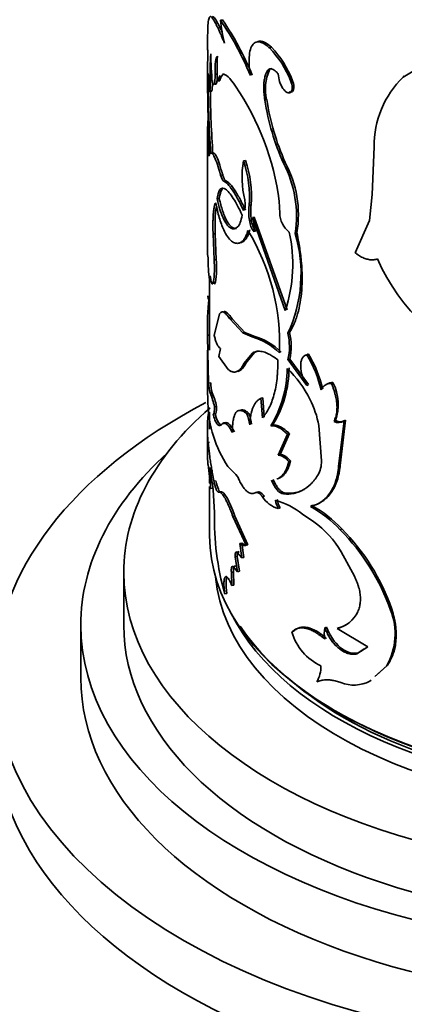
# Model space of a CAD drawing. Units: millimetres. Extents: x 0 to 1556, y 0 to 2019.
# Drawn here: x 301 to 319, y 522 to 568 of the extents above; entities that cross this region are included whole.
import ezdxf
from ezdxf import colors
from ezdxf.entities.mleader import LeaderData, LeaderLine
from ezdxf.math import Vec2, Vec3

# ---------------------------------------------------------------- set-up
doc = ezdxf.new("R2010")
doc.units = ezdxf.units.MM
doc.layers.add('DV7_Défaut', color=7, linetype='Continuous')
doc.layers.add('Défaut', color=7, linetype='Continuous')

# ---------------------------------------------------------------- blocks, each defined once
blk = doc.blocks.new('_DOT')
at = {"color": 0}
blk.add_line((0, 0), (-1, 0), dxfattribs=at)
at = {"color": 0, "const_width": 0.333}
blk.add_lwpolyline([(-0.1665, 0, 1), (0.1665, 0, 1)], format="xyb", close=True, dxfattribs=at)
blk = doc.blocks.new('SE6')
at = {"layer": 'DV7_Défaut', "color": 7, "linetype": 'Continuous', "lineweight": 35}
for p, q in [((310.205, 567.674), (310.108, 567.66)), ((312.48, 566.396), (312.395, 566.366)), ((321.035, 566.465), (318.617, 565.011)), ((312.391, 565.346), (312.305, 565.316)), ((309.732, 564.857), (309.632, 564.851)), ((309.956, 565.153), (309.858, 565.142)), ((313.456, 564.877), (313.375, 564.843)), ((318.672, 565.06), (318.617, 565.011)), ((310.072, 564.828), (309.974, 564.815)), ((309.688, 564.347), (309.589, 564.341)), ((312.261, 563.963), (312.174, 563.934)), ((309.503, 562.295), (309.503, 557.74)), ((309.606, 562.007), (309.506, 562.006)), ((317.263, 561.754), (317.17, 559.53)), ((311.272, 561.127), (311.18, 561.104)), ((310.213, 560.458), (310.116, 560.444)), ((310.053, 559.359), (309.956, 559.347)), ((317.17, 559.53), (317.052, 558.327)), ((311.535, 559.055), (311.445, 559.03)), ((312.873, 558.671), (312.845, 559.231)), ((311.686, 558.486), (311.596, 558.46)), ((311.596, 558.46), (313.127, 554.135)), ((311.686, 558.486), (313.209, 554.168)), ((311.549, 558.353), (311.459, 558.328)), ((317.052, 558.327), (316.389, 556.82)), ((309.863, 557.711), (309.764, 557.702)), ((309.814, 556.495), (309.764, 557.702)), ((309.912, 556.505), (309.863, 557.711)), ((313.668, 557.756), (313.588, 557.721)), ((309.504, 556.746), (309.53, 556.581)), ((309.912, 556.505), (309.814, 556.495)), ((309.694, 555.569), (309.595, 555.563)), ((309.603, 555.561), (309.603, 553.11)), ((309.875, 555.448), (309.776, 555.439)), ((310.065, 553.971), (309.813, 552.971)), ((310.652, 553.741), (310.558, 553.723)), ((311.151, 553.088), (310.558, 553.723)), ((311.243, 553.111), (310.652, 553.741)), ((309.503, 553.202), (309.503, 552.859)), ((309.604, 552.984), (309.504, 552.983)), ((309.555, 550.752), (309.512, 552.914)), ((309.603, 552.984), (309.603, 552.859)), ((311.243, 553.111), (311.151, 553.088)), ((311.581, 552.906), (311.151, 553.088)), ((311.671, 552.932), (311.243, 553.111)), ((311.671, 552.932), (311.581, 552.906)), ((313.329, 553.106), (313.248, 553.072)), ((309.603, 552.868), (309.603, 552.279)), ((309.503, 552.279), (309.503, 550.656)), ((310.113, 552.354), (310.032, 551.985)), ((311.203, 551.659), (311.6, 552.15)), ((311.294, 551.682), (311.69, 552.176)), ((311.69, 552.176), (311.6, 552.15)), ((314.203, 552.105), (314.126, 552.068)), ((310.032, 551.985), (310.462, 551.39)), ((311.294, 551.682), (311.203, 551.659)), ((313.336, 551.86), (313.255, 551.826)), ((314.126, 550.641), (313.255, 551.826)), ((314.203, 550.678), (313.336, 551.86)), ((309.655, 550.756), (309.555, 550.752)), ((314.203, 550.678), (314.126, 550.641)), ((315.35, 550.774), (315.278, 550.733)), ((309.729, 550.294), (309.63, 550.288)), ((312.081, 550.068), (311.994, 550.04)), ((312.06, 549.127), (311.994, 550.04)), ((312.147, 549.155), (312.081, 550.068)), ((309.603, 549.397), (309.603, 548.604)), ((309.861, 549.317), (309.762, 549.308)), ((309.93, 549.665), (309.832, 549.654)), ((311.433, 549.339), (311.342, 549.315)), ((312.544, 548.788), (312.458, 548.758)), ((315.469, 549), (315.398, 548.959)), ((315.614, 546.871), (315.865, 548.982)), ((315.684, 546.913), (315.933, 549.024)), ((315.933, 549.024), (315.865, 548.982)), ((309.503, 548.748), (309.503, 547.758)), ((313.238, 548.365), (312.804, 547.392)), ((313.319, 548.399), (312.888, 547.424)), ((313.319, 548.399), (313.238, 548.365)), ((314.814, 547.122), (314.686, 548.776)), ((309.603, 547.986), (309.503, 547.987)), ((312.888, 547.424), (312.804, 547.392)), ((313.379, 547.121), (313.298, 547.088)), ((310.456, 546.869), (310.77, 546.55)), ((315.684, 546.913), (315.614, 546.871)), ((309.603, 546.308), (309.603, 546.078)), ((309.603, 545.937), (309.603, 543.635)), ((309.75, 545.849), (309.651, 545.842)), ((310.128, 545.678), (310.031, 545.665)), ((311.82, 545.664), (311.731, 545.638)), ((313.133, 545.616), (313.05, 545.583)), ((312.153, 545.483), (312.065, 545.455)), ((312.888, 544.935), (312.804, 544.904)), ((314.373, 545.037), (314.297, 544.999)), ((310.784, 544.545), (310.69, 544.525)), ((311.3, 543.191), (310.69, 544.525)), ((311.391, 543.214), (310.784, 544.545)), ((313.934, 544.635), (314.451, 544.279)), ((315.755, 543.957), (315.686, 543.915)), ((311.112, 543.291), (311.019, 543.269)), ((311.193, 542.625), (311.112, 543.291)), ((310.983, 542.877), (310.89, 542.855)), ((310.89, 542.855), (311.101, 542.603)), ((311.101, 542.603), (311.019, 543.269)), ((311.391, 543.214), (311.3, 543.191)), ((315.737, 542.883), (316.355, 541.744)), ((310.894, 542.67), (310.801, 542.65)), ((310.908, 541.959), (310.801, 542.65)), ((311.001, 541.98), (310.894, 542.67)), ((311.193, 542.625), (311.101, 542.603)), ((305.603, 541.92), (305.603, 539.471)), ((310.713, 541.949), (310.618, 541.93)), ((310.635, 541.314), (310.618, 541.93)), ((310.804, 542.212), (310.71, 542.193)), ((310.71, 542.193), (310.908, 541.959)), ((310.729, 541.333), (310.713, 541.949)), ((311.001, 541.98), (310.908, 541.959)), ((310.729, 541.333), (310.635, 541.314)), ((310.404, 540.949), (310.308, 540.933)), ((318.09, 540.216), (318.033, 540.169)), ((303.603, 539.471), (303.603, 537.021)), ((313.519, 539.189), (313.438, 539.154)), ((315.049, 539.377), (314.977, 539.337)), ((315.609, 539.35), (315.539, 539.309)), ((315.539, 539.309), (316.968, 538.456)), ((316.968, 538.456), (316.454, 538.132)), ((316.809, 538.36), (316.519, 538.176)), ((316.519, 538.176), (316.454, 538.132)), ((317.303, 537.073), (317.838, 537.564)), ((317.364, 537.119), (317.896, 537.611)), ((317.896, 537.611), (317.838, 537.564)), ((317.135, 536.907), (317.073, 536.862))]:
    blk.add_line(p, q, dxfattribs=at)
at = {"layer": 'DV7_Défaut', "color": 7, "linetype": 'Continuous', "lineweight": 18}
for p, q in [((310.359, 560.176), (310.263, 560.16)), ((310.278, 548.857), (310.182, 548.842)), ((309.901, 546.197), (309.802, 546.187))]:
    blk.add_line(p, q, dxfattribs=at)
at = {"layer": 'DV7_Défaut', "color": 7, "linetype": 'Continuous', "lineweight": 35}
for centre, radius, start, end in [((299.107, 560.057), 13.373, 22.0515, 34.6503), ((316.933, 568.33), 6.857, 185.6009, 194.6764), ((298.261, 559.574), 14.432, 22.5241, 34.1439), ((301.886, 565.851), 7.639, 2.568, 4.0103), ((309.036, 563.126), 4.667, 21.5859, 43.9663), ((309.116, 563.162), 4.667, 21.5676, 43.8697), ((380.599, 565.025), 71.091, 179.05798, 182.92154), ((320.534, 565.234), 10.908, 175.4568, 182.016), ((324.38, 566.194), 14.721, 180.3729, 185.6259), ((316.75, 565.4), 6.801, 175.0674, 184.9326), ((314.318, 564.466), 2.118, 155.4749, 193.7567), ((351.837, 564.614), 42.297, 179.242, 184.316), ((295.596, 563.995), 13.997, 1.4165, 4.8288), ((314.095, 565.195), 1.292, 181.9154, 213.7684), ((321.801, 561.777), 4.539, 134.5463, 180.2907), ((353.421, 564.66), 43.781, 180.3501, 184.2205), ((300.41, 557.579), 12.545, 7.5684, 33.9487), ((323.765, 565.768), 11.735, 188.9936, 203.9906), ((323.776, 565.765), 11.655, 188.898, 203.9731), ((317.689, 562.296), 8.189, 174.729, 182.0284), ((315.612, 560.342), 4.497, 170.2484, 193.5878), ((306.32, 559.43), 5.14, 355.5384, 19.0099), ((306.526, 559.471), 5.026, 355.2499, 19.2385), ((341.18, 490.216), 76.169, 111.61143, 111.67811), ((308.378, 558.539), 5.274, 351.0732, 27.7838), ((308.652, 558.608), 5.087, 350.3506, 28.4262), ((314.11, 558.733), 2.682, 173.6408, 188.6698), ((314.217, 558.758), 2.699, 173.6832, 188.616), ((310.543, 558.002), 1.148, 349.489, 23.4701), ((313.998, 558.68), 1.125, 180.4728, 232.5022), ((312.573, 558.462), 1.122, 186.8103, 216.5638), ((312.614, 558.467), 1.071, 186.0719, 217.1976), ((438.193, 557.386), 128.691, 179.83512, 180.28507), ((302.675, 552.589), 10.188, 357.6014, 31.187), ((306.571, 556.3), 6.904, 341.7266, 12.4446), ((307.295, 555.844), 6.567, 335.0291, 16.6025), ((319.352, 556.69), 9.822, 180.6361, 186.5894), ((305.493, 556.119), 4.337, 350.9774, 4.9698), ((305.448, 556.133), 4.479, 351.2077, 4.7619), ((325.692, 560.079), 8.99, 203.2315, 251.873), ((311.173, 555.843), 1.543, 183.471, 195.3379), ((323.202, 553.275), 13.701, 174.0305, 181.218), ((322.22, 553.318), 12.621, 180.496, 181.5177), ((310.71, 549.956), 3.076, 45.8289, 73.5579), ((310.796, 549.974), 3.085, 46.0414, 73.5239), ((310.516, 552.434), 2.805, 347.495, 13.1524), ((310.552, 552.467), 2.85, 347.6976, 12.9466), ((309.458, 549.191), 5.484, 13.0807, 31.6489), ((309.491, 549.219), 5.525, 13.0956, 31.4878), ((307.922, 551.497), 5.3, 328.874, 359.2906), ((308.193, 551.467), 5.109, 328.3737, 359.9786), ((309.611, 547.673), 5.211, 26.4568, 46.1514), ((328.498, 550.754), 18.994, 180.3615, 182.8233), ((311.311, 550.796), 1.757, 181.4341, 196.8015), ((311.415, 550.801), 1.761, 181.4899, 196.7459), ((315.252, 550.245), 0.489, 86.8578, 157.5146), ((315.329, 550.281), 0.494, 87.5548, 122.2684), ((313.383, 549.75), 2.217, 340.2097, 27.4979), ((305.607, 548.652), 4.342, 13.3447, 22.1278), ((305.666, 548.646), 4.384, 13.434, 22.0797), ((314.973, 549.911), 5.446, 180.9733, 213.9557), ((310.526, 548.057), 4.221, 9.7978, 27.3249), ((308.003, 548.194), 3.522, 10.0769, 18.5558), ((308.089, 548.22), 3.526, 10.0417, 18.4972), ((315.611, 549.384), 0.475, 243.433, 302.3572), ((315.679, 549.424), 0.474, 243.6986, 302.4395), ((319.188, 547.707), 9.689, 178.342, 184.4326), ((263.229, 541.312), 46.643, 5.5733, 6.952), ((312.669, 546.62), 0.784, 36.6046, 80.0411), ((313.524, 547.09), 1.29, 330.5085, 1.3818), ((296.229, 545.769), 13.421, 0.313, 4.4597), ((297.627, 544.518), 12.201, 0.9402, 10.8387), ((310.256, 545.996), 0.756, 20.7103, 47.125), ((313.159, 546.151), 1.297, 212.4823, 254.1152), ((313.729, 545.435), 1.066, 187.9895, 209.8989), ((311.627, 541.716), 3.721, 51.6811, 73.6759), ((313.812, 545.465), 1.065, 187.9378, 209.8287), ((322.894, 544.458), 13.07, 178.8583, 195.6457), ((311.701, 540.241), 5.42, 42.6703, 61.3839), ((311.772, 540.284), 5.418, 42.6805, 61.314), ((311.953, 540.687), 4.375, 30.1268, 55.1813), ((308.495, 536.802), 10.114, 19.4455, 44.6894), ((308.748, 536.983), 9.887, 19.0918, 44.8626), ((315.215, 540.693), 1.422, 283.1449, 335.2261), ((315.292, 539.065), 2.955, 329.4813, 21.9502), ((315.826, 539.824), 2.48, 195.6573, 245.2761), ((315.884, 539.074), 0.945, 163.8026, 196.1974), ((315.278, 540.734), 1.423, 283.444, 302.502), ((313.36, 537.54), 1.429, 329.7668, 1.246), ((316.326, 538.284), 1.607, 247.9501, 297.7129)]:
    blk.add_arc(centre, radius, start, end, dxfattribs=at)
for centre, major_axis, start_param, end_param in [((329.603, 537.021), (-30, 0), 0, 3.984071), ((329.603, 537.021), (-30, 0), 5.44974, 6.283185), ((329.603, 541.92), (-24, 0), 5.695845, 6.283185), ((329.603, 541.92), (-24, 0), 0, 3.725295), ((329.603, 539.471), (-26, 0), 5.71884, 6.283185), ((329.603, 539.471), (-26, 0), 0, 3.705938), ((329.603, 543.635), (20, 0), 3.141593, 6.034365), ((329.603, 542.328), (-19.75, 0), 0.053926, 3.087666), ((329.603, 543.145), (-19.75, 0), 0.278601, 2.86136), ((329.603, 543.553), (-19.9, 0), 0.367779, 2.810511), ((329.603, 539.471), (-24, 0), 0, 3.141593), ((329.603, 537.021), (-26, 0), 0, 3.141593), ((329.603, 543.145), (19.5, 0), 3.754262, 5.624506), ((329.603, 534.572), (-30, 0), 0, 3.141593)]:
    blk.add_ellipse(centre, major_axis=major_axis, ratio=0.57735, start_param=start_param, end_param=end_param, dxfattribs=at)
for points, knots in [([(310.299, 566.592), (310.275, 566.649), (310.228, 566.757), (310.165, 566.904), (310.112, 567.029), (310.055, 567.156), (309.995, 567.285), (309.931, 567.417), (309.833, 567.607), (309.719, 567.793), (309.619, 567.854), (309.558, 567.743), (309.53, 567.502), (309.518, 567.228), (309.512, 566.997), (309.509, 566.713), (309.507, 566.503), (309.507, 566.386)], [0, 0, 0, 0, 0.036954, 0.070125, 0.099551, 0.12529, 0.167293, 0.209023, 0.250652, 0.375716, 0.500789, 0.625713, 0.750484, 0.812675, 0.875322, 0.930201, 1, 1, 1, 1]), ([(310.182, 567.103), (310.175, 567.119), (310.169, 567.133), (310.156, 567.161), (310.145, 567.186), (310.127, 567.223), (310.119, 567.242), (310.093, 567.296), (310.077, 567.33), (310.029, 567.428), (309.999, 567.487), (309.859, 567.749), (309.78, 567.85), (309.725, 567.832)], [0, 0, 0, 0, 0.036942, 0.036942, 0.077071, 0.077071, 0.1172, 0.1172, 0.197457, 0.197457, 0.357971, 0.357971, 1, 1, 1, 1]), ([(312.48, 566.396), (312.368, 566.497), (312.315, 566.541), (312.158, 566.635), (312.081, 566.665), (311.943, 566.688), (311.882, 566.681), (311.827, 566.654)], [0, 0, 0, 0, 0.332759, 0.332759, 0.665517, 0.665517, 1, 1, 1, 1]), ([(312.395, 566.366), (312.357, 566.4), (312.29, 566.459), (312.193, 566.535), (312.102, 566.589), (311.951, 566.655), (311.762, 566.67), (311.586, 566.519), (311.473, 566.236), (311.44, 565.917), (311.441, 565.648), (311.451, 565.473), (311.472, 565.281), (311.491, 565.151), (311.502, 565.078)], [0, 0, 0, 0, 0.05639, 0.099716, 0.150256, 0.201198, 0.350983, 0.500775, 0.643244, 0.785522, 0.839415, 0.893499, 0.940254, 1, 1, 1, 1]), ([(312.174, 563.934), (312.167, 563.985), (312.153, 564.087), (312.138, 564.234), (312.129, 564.374), (312.126, 564.507), (312.128, 564.634), (312.136, 564.752), (312.149, 564.864), (312.169, 564.969), (312.194, 565.067), (312.225, 565.158), (312.262, 565.242), (312.291, 565.291), (312.305, 565.316)], [0, 0, 0, 0, 0.087172, 0.172273, 0.25568, 0.337797, 0.419045, 0.499859, 0.580681, 0.661954, 0.744111, 0.827574, 0.912744, 1, 1, 1, 1]), ([(312.305, 565.316), (312.315, 565.328), (312.334, 565.35), (312.366, 565.374), (312.4, 565.39), (312.437, 565.396), (312.477, 565.395), (312.532, 565.381), (312.608, 565.343), (312.704, 565.265), (312.77, 565.19), (312.803, 565.151)], [0, 0, 0, 0, 0.088132, 0.173282, 0.256198, 0.337691, 0.418614, 0.49984, 0.661841, 0.82636, 1, 1, 1, 1]), ([(309.732, 564.857), (309.732, 564.823), (309.733, 564.757), (309.733, 564.667), (309.731, 564.588), (309.729, 564.52), (309.725, 564.463), (309.719, 564.417), (309.713, 564.382), (309.706, 564.359), (309.697, 564.346), (309.691, 564.346), (309.688, 564.347)], [0, 0, 0, 0, 0.108238, 0.211142, 0.309856, 0.405676, 0.500014, 0.594351, 0.690167, 0.788875, 0.891772, 1, 1, 1, 1]), ([(309.956, 565.153), (309.957, 565.086), (309.958, 564.956), (309.946, 564.806), (309.929, 564.728), (309.913, 564.691), (309.901, 564.675), (309.888, 564.67), (309.874, 564.676), (309.86, 564.693), (309.845, 564.72), (309.834, 564.746), (309.829, 564.76)], [0, 0, 0, 0, 0.173068, 0.336139, 0.49966, 0.57058, 0.640301, 0.709659, 0.779501, 0.850659, 0.923918, 1, 1, 1, 1]), ([(310.301, 565.156), (310.289, 565.154), (310.264, 565.147), (310.227, 565.125), (310.191, 565.09), (310.158, 565.043), (310.127, 564.984), (310.098, 564.913), (310.081, 564.856), (310.072, 564.828)], [0, 0, 0, 0, 0.116487, 0.257544, 0.400446, 0.545687, 0.693735, 0.845034, 1, 1, 1, 1]), ([(313.021, 564.477), (313.034, 564.458), (313.06, 564.423), (313.1, 564.377), (313.139, 564.339), (313.178, 564.31), (313.237, 564.277), (313.313, 564.261), (313.388, 564.301), (313.438, 564.389), (313.453, 564.519), (313.433, 564.677), (313.395, 564.786), (313.375, 564.843)], [0, 0, 0, 0, 0.053795, 0.105018, 0.154404, 0.202774, 0.250998, 0.376199, 0.501299, 0.626003, 0.750881, 0.870791, 1, 1, 1, 1]), ([(313.298, 564.325), (313.362, 564.294), (313.421, 564.298), (313.551, 564.432), (313.545, 564.647), (313.456, 564.877)], [0, 0, 0, 0, 0.336193, 0.336193, 1, 1, 1, 1]), ([(309.6, 561.402), (309.598, 561.39), (309.592, 561.368), (309.583, 561.349), (309.574, 561.341), (309.565, 561.345), (309.557, 561.361), (309.549, 561.389), (309.539, 561.439), (309.528, 561.522), (309.518, 561.652), (309.51, 561.813), (309.507, 561.941), (309.506, 562.006)], [0, 0, 0, 0, 0.075967, 0.149451, 0.220992, 0.291173, 0.360614, 0.429955, 0.499836, 0.621662, 0.743413, 0.86848, 1, 1, 1, 1]), ([(309.66, 561.431), (309.682, 561.463), (309.707, 561.467), (309.762, 561.418), (309.797, 561.359), (309.877, 561.183), (309.922, 561.066), (310.01, 560.803), (310.06, 560.639), (310.116, 560.444)], [0, 0, 0, 0, 0.25, 0.25, 0.5, 0.5, 0.75, 0.75, 1, 1, 1, 1]), ([(309.759, 561.438), (309.77, 561.45), (309.792, 561.473), (309.833, 561.454), (309.88, 561.394), (309.925, 561.306), (309.964, 561.216), (309.995, 561.138), (310.028, 561.05), (310.062, 560.952), (310.097, 560.843), (310.134, 560.725), (310.173, 560.597), (310.2, 560.505), (310.213, 560.458)], [0, 0, 0, 0, 0.13131, 0.256786, 0.378681, 0.499451, 0.559982, 0.620478, 0.681259, 0.742636, 0.804915, 0.868388, 0.933331, 1, 1, 1, 1]), ([(310.213, 560.458), (310.22, 560.436), (310.233, 560.391), (310.254, 560.333), (310.275, 560.283), (310.296, 560.243), (310.317, 560.211), (310.339, 560.188), (310.352, 560.18), (310.359, 560.176)], [0, 0, 0, 0, 0.14816, 0.291066, 0.430723, 0.569281, 0.708937, 0.851842, 1, 1, 1, 1]), ([(311.123, 558.576), (311.038, 558.754), (310.967, 558.9), (310.845, 559.129), (310.771, 559.256), (310.574, 559.565), (310.454, 559.71), (310.247, 559.857), (310.163, 559.856), (310.066, 559.745), (310.037, 559.688), (309.995, 559.556), (309.975, 559.465), (309.956, 559.347)], [0, 0, 0, 0, 0.125, 0.125, 0.25, 0.25, 0.5, 0.5, 0.75, 0.75, 0.875, 0.875, 1, 1, 1, 1]), ([(310.202, 559.801), (310.201, 559.801), (310.19, 559.788), (310.169, 559.758), (310.141, 559.703), (310.116, 559.636), (310.092, 559.556), (310.071, 559.464), (310.059, 559.395), (310.053, 559.359)], [0, 0, 0, 0, 0.00977, 0.167918, 0.327988, 0.49063, 0.656462, 0.82607, 1, 1, 1, 1]), ([(310.263, 560.16), (310.326, 560.131), (310.39, 560.083), (310.516, 559.953), (310.594, 559.854), (310.712, 559.677), (310.753, 559.612), (310.836, 559.473), (310.882, 559.39), (310.996, 559.179), (311.082, 559.003), (311.18, 558.792)], [0, 0, 0, 0, 0.25, 0.25, 0.5, 0.5, 0.625, 0.625, 0.75, 0.75, 1, 1, 1, 1]), ([(310.359, 560.176), (310.376, 560.168), (310.407, 560.151), (310.458, 560.115), (310.51, 560.07), (310.564, 560.016), (310.62, 559.952), (310.677, 559.88), (310.737, 559.798), (310.797, 559.707), (310.86, 559.607), (310.924, 559.497), (310.99, 559.379), (311.058, 559.251), (311.128, 559.115), (311.199, 558.969), (311.247, 558.867), (311.272, 558.815)], [0, 0, 0, 0, 0.070227, 0.138963, 0.206411, 0.272788, 0.338318, 0.403237, 0.467787, 0.532213, 0.596763, 0.661682, 0.727213, 0.793589, 0.861037, 0.929773, 1, 1, 1, 1]), ([(309.956, 559.347), (310.001, 559.143), (310.044, 558.976), (310.124, 558.713), (310.178, 558.567), (310.337, 558.215), (310.456, 558.053), (310.695, 557.906), (310.811, 557.924), (310.956, 558.078), (311, 558.153), (311.065, 558.319), (311.095, 558.432), (311.123, 558.576)], [0, 0, 0, 0, 0.125, 0.125, 0.25, 0.25, 0.5, 0.5, 0.75, 0.75, 0.875, 0.875, 1, 1, 1, 1]), ([(310.053, 559.359), (310.078, 559.255), (310.125, 559.052), (310.205, 558.781), (310.289, 558.546), (310.378, 558.35), (310.472, 558.192), (310.57, 558.072), (310.655, 558.004), (310.725, 557.969), (310.778, 557.954), (310.823, 557.951), (310.849, 557.955), (310.859, 557.957)], [0, 0, 0, 0, 0.120922, 0.236172, 0.34729, 0.455992, 0.564109, 0.673501, 0.785966, 0.847017, 0.90695, 0.966031, 1, 1, 1, 1]), ([(309.764, 557.702), (309.763, 557.753), (309.761, 557.854), (309.759, 557.996), (309.759, 558.129), (309.76, 558.251), (309.763, 558.403), (309.771, 558.577), (309.785, 558.741), (309.801, 558.868), (309.821, 558.977), (309.849, 559.079), (309.876, 559.13), (309.89, 559.157)], [0, 0, 0, 0, 0.070483, 0.138168, 0.203233, 0.265879, 0.326329, 0.448571, 0.571232, 0.656796, 0.742625, 0.863254, 1, 1, 1, 1]), ([(309.863, 557.711), (309.858, 557.912), (309.857, 558.089), (309.861, 558.392), (309.866, 558.535), (309.881, 558.724), (309.888, 558.782), (309.902, 558.888), (309.911, 558.94), (309.921, 558.987), (309.923, 558.996), (309.925, 559.005)], [0, 0, 0, 0, 0.320415, 0.320415, 0.64083, 0.64083, 0.801037, 0.801037, 0.961244, 0.961244, 1, 1, 1, 1]), ([(309.89, 559.157), (309.904, 559.086), (309.929, 558.964), (309.981, 558.725), (310.051, 558.456), (310.149, 558.153), (310.275, 557.845), (310.434, 557.562), (310.621, 557.355), (310.808, 557.255), (310.971, 557.259), (311.108, 557.335), (311.22, 557.458), (311.317, 557.631), (311.366, 557.786), (311.391, 557.864)], [0, 0, 0, 0, 0.041708, 0.071483, 0.142987, 0.214882, 0.286053, 0.393293, 0.500498, 0.600546, 0.700604, 0.775313, 0.850449, 0.925081, 1, 1, 1, 1]), ([(311.052, 557.291), (311.089, 557.3), (311.124, 557.315), (311.225, 557.381), (311.288, 557.451), (311.357, 557.567), (311.37, 557.592), (311.389, 557.63), (311.395, 557.643), (311.406, 557.67), (311.41, 557.678), (311.432, 557.736), (311.454, 557.802), (311.481, 557.888)], [0, 0, 0, 0, 0.203502, 0.203502, 0.601751, 0.601751, 0.701313, 0.701313, 0.751094, 0.751094, 0.800875, 0.800875, 1, 1, 1, 1]), ([(313.329, 553.106), (313.423, 553.273), (313.493, 553.407), (313.542, 553.521), (313.552, 553.543), (313.566, 553.579), (313.574, 553.598), (313.595, 553.653), (313.61, 553.691), (313.651, 553.808), (313.677, 553.89), (313.752, 554.149), (313.79, 554.318), (313.854, 554.686), (313.878, 554.878), (313.923, 555.481), (313.919, 555.907), (313.862, 556.584), (313.834, 556.821), (313.795, 557.074), (313.792, 557.087), (313.785, 557.132), (313.781, 557.156), (313.768, 557.231), (313.758, 557.285), (313.725, 557.463), (313.699, 557.6), (313.668, 557.756)], [0, 0, 0, 0, 0.125, 0.125, 0.140625, 0.140625, 0.15625, 0.15625, 0.1875, 0.1875, 0.25, 0.25, 0.375, 0.375, 0.5, 0.5, 0.75, 0.75, 0.875, 0.875, 0.890625, 0.890625, 0.90625, 0.90625, 0.9375, 0.9375, 1, 1, 1, 1]), ([(316.389, 556.82), (316.422, 556.795), (316.487, 556.744), (316.587, 556.679), (316.685, 556.623), (316.782, 556.577), (316.879, 556.541), (316.974, 556.515), (317.068, 556.498), (317.161, 556.492), (317.253, 556.495), (317.343, 556.508), (317.401, 556.525), (317.431, 556.533)], [0, 0, 0, 0, 0.095776, 0.188715, 0.279383, 0.368389, 0.456377, 0.544015, 0.631976, 0.720927, 0.811515, 0.90435, 1, 1, 1, 1]), ([(309.595, 555.563), (309.597, 555.562), (309.602, 555.559), (309.609, 555.567), (309.616, 555.584), (309.621, 555.611), (309.626, 555.648), (309.63, 555.693), (309.632, 555.731), (309.633, 555.75)], [0, 0, 0, 0, 0.147529, 0.290569, 0.430817, 0.57007, 0.710165, 0.852906, 1, 1, 1, 1]), ([(309.685, 555.435), (309.69, 555.424), (309.7, 555.401), (309.714, 555.38), (309.728, 555.37), (309.741, 555.37), (309.754, 555.382), (309.766, 555.404), (309.773, 555.427), (309.776, 555.439)], [0, 0, 0, 0, 0.146594, 0.289604, 0.430393, 0.57039, 0.711045, 0.853792, 1, 1, 1, 1]), ([(309.543, 554.658), (309.542, 554.661), (309.539, 554.669), (309.535, 554.688), (309.532, 554.721), (309.528, 554.764), (309.527, 554.8), (309.526, 554.819)], [0, 0, 0, 0, 0.1082935, 0.3256996, 0.5456655, 0.7698957, 1, 1, 1, 1]), ([(310.558, 553.723), (310.539, 553.751), (310.501, 553.806), (310.448, 553.877), (310.398, 553.937), (310.351, 553.986), (310.307, 554.023), (310.252, 554.058), (310.189, 554.073), (310.121, 554.049), (310.084, 553.997), (310.065, 553.971)], [0, 0, 0, 0, 0.088321, 0.174237, 0.258065, 0.340145, 0.420838, 0.500526, 0.660685, 0.826236, 1, 1, 1, 1]), ([(309.505, 552.842), (309.505, 552.838), (309.504, 552.829), (309.503, 552.826), (309.503, 552.833), (309.502, 552.853), (309.503, 552.884), (309.503, 552.927), (309.504, 552.964), (309.504, 552.983)], [0, 0, 0, 0, 0.1105128, 0.2560227, 0.4007426, 0.546112, 0.6935517, 0.8444237, 1, 1, 1, 1]), ([(309.813, 552.971), (309.822, 552.936), (309.84, 552.868), (309.869, 552.775), (309.897, 552.692), (309.926, 552.618), (309.969, 552.521), (310.032, 552.418), (310.085, 552.376), (310.113, 552.354)], [0, 0, 0, 0, 0.105934, 0.208583, 0.308281, 0.405397, 0.500327, 0.741546, 1, 1, 1, 1]), ([(311.6, 552.15), (311.623, 552.162), (311.667, 552.185), (311.736, 552.21), (311.804, 552.226), (311.886, 552.235), (311.988, 552.23), (312.109, 552.206), (312.235, 552.163), (312.382, 552.098), (312.562, 551.993), (312.706, 551.889), (312.782, 551.834)], [0, 0, 0, 0, 0.078162, 0.151727, 0.220822, 0.285598, 0.392728, 0.499729, 0.599562, 0.69964, 0.840886, 1, 1, 1, 1]), ([(314.126, 552.068), (314.106, 552.061), (314.066, 552.047), (314.014, 552.015), (313.969, 551.975), (313.93, 551.926), (313.899, 551.869), (313.875, 551.803), (313.858, 551.729), (313.847, 551.646), (313.843, 551.519), (313.856, 551.342), (313.909, 551.111), (313.999, 550.871), (314.083, 550.719), (314.126, 550.641)], [0, 0, 0, 0, 0.060422, 0.118341, 0.174251, 0.2287, 0.282282, 0.33562, 0.389344, 0.444074, 0.500392, 0.624559, 0.744534, 0.867458, 1, 1, 1, 1]), ([(310.462, 551.39), (310.483, 551.373), (310.523, 551.342), (310.583, 551.307), (310.639, 551.281), (310.704, 551.264), (310.779, 551.26), (310.861, 551.278), (310.939, 551.317), (311.021, 551.381), (311.111, 551.49), (311.171, 551.6), (311.203, 551.659)], [0, 0, 0, 0, 0.078371, 0.152106, 0.221334, 0.28621, 0.393435, 0.500464, 0.600258, 0.700237, 0.841247, 1, 1, 1, 1]), ([(310.912, 551.291), (310.927, 551.294), (310.941, 551.298), (311.02, 551.327), (311.082, 551.372), (311.187, 551.49), (311.24, 551.574), (311.294, 551.682)], [0, 0, 0, 0, 0.100385, 0.100385, 0.550193, 0.550193, 1, 1, 1, 1]), ([(312.782, 551.834), (312.782, 551.75), (312.781, 551.587), (312.774, 551.358), (312.762, 551.149), (312.737, 550.881), (312.688, 550.558), (312.605, 550.195), (312.499, 549.867), (312.375, 549.583), (312.227, 549.335), (312.118, 549.199), (312.06, 549.127)], [0, 0, 0, 0, 0.069457, 0.134197, 0.194296, 0.249851, 0.374994, 0.499773, 0.624531, 0.749823, 0.86558, 1, 1, 1, 1]), ([(315.398, 548.959), (315.413, 548.992), (315.442, 549.058), (315.477, 549.165), (315.505, 549.274), (315.524, 549.388), (315.535, 549.505), (315.539, 549.627), (315.534, 549.752), (315.521, 549.881), (315.5, 550.014), (315.472, 550.15), (315.435, 550.291), (315.391, 550.435), (315.339, 550.583), (315.299, 550.683), (315.278, 550.733)], [0, 0, 0, 0, 0.076087, 0.150075, 0.222266, 0.292989, 0.362592, 0.431438, 0.499905, 0.568376, 0.637235, 0.706857, 0.777608, 0.849835, 0.923865, 1, 1, 1, 1]), ([(311.994, 550.04), (311.97, 550.027), (311.925, 550.003), (311.862, 549.959), (311.807, 549.911), (311.748, 549.844), (311.687, 549.751), (311.628, 549.629), (311.578, 549.492), (311.533, 549.323), (311.494, 549.099), (311.479, 548.91), (311.471, 548.81)], [0, 0, 0, 0, 0.078387, 0.152113, 0.221327, 0.286207, 0.393405, 0.50042, 0.600208, 0.70017, 0.841194, 1, 1, 1, 1]), ([(309.802, 546.187), (309.78, 546.302), (309.742, 546.499), (309.693, 546.79), (309.65, 547.056), (309.57, 547.595), (309.495, 548.33), (309.501, 548.997), (309.547, 549.308), (309.568, 549.409)], [0, 0, 0, 0, 0.081608, 0.139913, 0.208711, 0.279842, 0.559466, 0.839097, 1, 1, 1, 1]), ([(309.762, 549.308), (309.767, 549.307), (309.776, 549.305), (309.788, 549.315), (309.799, 549.333), (309.809, 549.362), (309.817, 549.401), (309.823, 549.45), (309.828, 549.508), (309.831, 549.576), (309.832, 549.628), (309.832, 549.654)], [0, 0, 0, 0, 0.117966, 0.23098, 0.340306, 0.447339, 0.553564, 0.660501, 0.769639, 0.882381, 1, 1, 1, 1]), ([(310.182, 548.842), (310.17, 548.829), (310.147, 548.805), (310.112, 548.784), (310.078, 548.774), (310.038, 548.778), (309.99, 548.807), (309.923, 548.882), (309.844, 549.034), (309.79, 549.214), (309.762, 549.308)], [0, 0, 0, 0, 0.087621, 0.170994, 0.250455, 0.326389, 0.448763, 0.571545, 0.777803, 1, 1, 1, 1]), ([(310.18, 548.79), (310.178, 548.79), (310.175, 548.79), (310.139, 548.787), (310.102, 548.806), (309.992, 548.925), (309.927, 549.072), (309.861, 549.317)], [0, 0, 0, 0, 0.0234039, 0.0234039, 0.3489359, 0.3489359, 1, 1, 1, 1]), ([(311.342, 549.315), (311.317, 549.335), (311.268, 549.374), (311.202, 549.42), (311.138, 549.454), (311.076, 549.473), (310.997, 549.482), (310.913, 549.458), (310.832, 549.383), (310.767, 549.267), (310.726, 549.135), (310.699, 549.002), (310.68, 548.865), (310.668, 548.684), (310.667, 548.533), (310.667, 548.452)], [0, 0, 0, 0, 0.060582, 0.115121, 0.163853, 0.225203, 0.286585, 0.393443, 0.500755, 0.600834, 0.700352, 0.760283, 0.82022, 0.903635, 1, 1, 1, 1]), ([(311.433, 549.339), (311.371, 549.39), (311.319, 549.428), (311.252, 549.465), (311.232, 549.474), (311.186, 549.49), (311.164, 549.495), (311.115, 549.501), (311.089, 549.499), (311.065, 549.494)], [0, 0, 0, 0, 0.379489, 0.379489, 0.569234, 0.569234, 0.758979, 0.758979, 1, 1, 1, 1]), ([(310.667, 548.452), (310.649, 548.483), (310.614, 548.545), (310.564, 548.626), (310.516, 548.697), (310.47, 548.757), (310.427, 548.806), (310.386, 548.844), (310.347, 548.871), (310.31, 548.888), (310.275, 548.893), (310.242, 548.887), (310.21, 548.871), (310.191, 548.852), (310.182, 548.842)], [0, 0, 0, 0, 0.087767, 0.173205, 0.256728, 0.338781, 0.419833, 0.500367, 0.580881, 0.661868, 0.743816, 0.827194, 0.91245, 1, 1, 1, 1]), ([(312.544, 548.788), (312.566, 548.789), (312.61, 548.793), (312.68, 548.786), (312.752, 548.77), (312.827, 548.745), (312.903, 548.71), (312.982, 548.667), (313.063, 548.614), (313.146, 548.551), (313.232, 548.48), (313.29, 548.426), (313.319, 548.399)], [0, 0, 0, 0, 0.103004, 0.204026, 0.303536, 0.402025, 0.5, 0.597975, 0.696464, 0.795975, 0.896997, 1, 1, 1, 1]), ([(312.888, 547.424), (312.907, 547.422), (312.944, 547.419), (313.002, 547.403), (313.061, 547.379), (313.122, 547.345), (313.185, 547.303), (313.248, 547.251), (313.314, 547.191), (313.357, 547.145), (313.379, 547.121)], [0, 0, 0, 0, 0.128686, 0.254239, 0.377659, 0.5, 0.622341, 0.745761, 0.871315, 1, 1, 1, 1]), ([(313.298, 547.088), (313.259, 546.937), (313.216, 546.812), (313.12, 546.616), (313.055, 546.519), (312.914, 546.371), (312.834, 546.315), (312.746, 546.277), (312.737, 546.273), (312.727, 546.269)], [0, 0, 0, 0, 0.320509, 0.320509, 0.641018, 0.641018, 0.961527, 0.961527, 1, 1, 1, 1]), ([(313.379, 547.121), (313.353, 547.031), (313.302, 546.854), (313.196, 546.639), (313.094, 546.502), (313.008, 546.42), (312.945, 546.372), (312.879, 546.333), (312.833, 546.312), (312.81, 546.304)], [0, 0, 0, 0, 0.226063, 0.440625, 0.646816, 0.734398, 0.823165, 0.91339, 1, 1, 1, 1]), ([(314.297, 544.999), (314.383, 545.021), (314.512, 545.053), (314.673, 545.131), (314.827, 545.225), (315.007, 545.372), (315.195, 545.594), (315.354, 545.858), (315.458, 546.112), (315.524, 546.331), (315.578, 546.561), (315.6, 546.747), (315.614, 546.871)], [0, 0, 0, 0, 0.125191, 0.186571, 0.25039, 0.37539, 0.500444, 0.62538, 0.750265, 0.813893, 0.875183, 1, 1, 1, 1]), ([(314.373, 545.037), (314.484, 545.064), (314.57, 545.091), (314.641, 545.12), (314.666, 545.131), (314.705, 545.15), (314.725, 545.16), (314.784, 545.193), (314.823, 545.217), (314.94, 545.296), (315.008, 545.353), (315.142, 545.486), (315.204, 545.56), (315.377, 545.805), (315.472, 545.994), (315.579, 546.316), (315.61, 546.432), (315.638, 546.574), (315.64, 546.589), (315.649, 546.64), (315.653, 546.668), (315.666, 546.76), (315.675, 546.831), (315.684, 546.913)], [0, 0, 0, 0, 0.125, 0.125, 0.15625, 0.15625, 0.1875, 0.1875, 0.25, 0.25, 0.375, 0.375, 0.5, 0.5, 0.75, 0.75, 0.875, 0.875, 0.90625, 0.90625, 0.9375, 0.9375, 1, 1, 1, 1]), ([(310.031, 545.665), (310.023, 545.665), (310.007, 545.666), (309.983, 545.681), (309.959, 545.706), (309.936, 545.742), (309.913, 545.789), (309.89, 545.847), (309.867, 545.916), (309.845, 545.995), (309.823, 546.086), (309.809, 546.153), (309.802, 546.187)], [0, 0, 0, 0, 0.105971, 0.20802, 0.307028, 0.403961, 0.499845, 0.595743, 0.692715, 0.791787, 0.893922, 1, 1, 1, 1]), ([(310.963, 546.263), (310.981, 546.226), (311.017, 546.152), (311.073, 546.051), (311.128, 545.96), (311.184, 545.879), (311.24, 545.808), (311.297, 545.747), (311.367, 545.684), (311.451, 545.629), (311.548, 545.598), (311.643, 545.598), (311.701, 545.624), (311.731, 545.638)], [0, 0, 0, 0, 0.075931, 0.14973, 0.221763, 0.292422, 0.362126, 0.431307, 0.50041, 0.62123, 0.743254, 0.8688, 1, 1, 1, 1]), ([(312.568, 546.255), (312.593, 546.197), (312.643, 546.082), (312.733, 545.931), (312.812, 545.826), (312.878, 545.756), (312.929, 545.712), (312.979, 545.675), (313.03, 545.647), (313.082, 545.626), (313.116, 545.619), (313.133, 545.616)], [0, 0, 0, 0, 0.172842, 0.336865, 0.498982, 0.580601, 0.661782, 0.74344, 0.82647, 0.911727, 1, 1, 1, 1]), ([(313.05, 545.583), (313.23, 545.57), (313.384, 545.577), (313.521, 545.605), (313.543, 545.61), (313.58, 545.619), (313.599, 545.624), (313.654, 545.639), (313.69, 545.651), (313.797, 545.69), (313.867, 545.722), (314.071, 545.832), (314.2, 545.928), (314.336, 546.061), (314.346, 546.071), (314.371, 546.097), (314.384, 546.111), (314.422, 546.155), (314.449, 546.186), (314.53, 546.288), (314.587, 546.367), (314.647, 546.455)], [0, 0, 0, 0, 0.25, 0.25, 0.28125, 0.28125, 0.3125, 0.3125, 0.375, 0.375, 0.5, 0.5, 0.75, 0.75, 0.78125, 0.78125, 0.8125, 0.8125, 0.875, 0.875, 1, 1, 1, 1]), ([(310.69, 544.525), (310.671, 544.579), (310.633, 544.682), (310.578, 544.826), (310.526, 544.956), (310.465, 545.097), (310.396, 545.243), (310.322, 545.382), (310.252, 545.494), (310.18, 545.589), (310.103, 545.657), (310.056, 545.662), (310.031, 545.665)], [0, 0, 0, 0, 0.076931, 0.149966, 0.219456, 0.285813, 0.392752, 0.500235, 0.600518, 0.700336, 0.843086, 1, 1, 1, 1]), ([(310.784, 544.545), (310.716, 544.737), (310.653, 544.9), (310.538, 545.168), (310.475, 545.296), (310.358, 545.498), (310.304, 545.573), (310.214, 545.661), (310.17, 545.681), (310.128, 545.678)], [0, 0, 0, 0, 0.25, 0.25, 0.5, 0.5, 0.75, 0.75, 1, 1, 1, 1]), ([(311.731, 545.638), (311.742, 545.643), (311.765, 545.654), (311.802, 545.657), (311.841, 545.65), (311.882, 545.632), (311.925, 545.604), (311.97, 545.564), (312.017, 545.515), (312.049, 545.475), (312.065, 545.455)], [0, 0, 0, 0, 0.130956, 0.256803, 0.379138, 0.4997, 0.620301, 0.742753, 0.86879, 1, 1, 1, 1]), ([(313.133, 545.616), (313.213, 545.613), (313.371, 545.608), (313.599, 545.639), (313.814, 545.699), (313.949, 545.759), (314.013, 545.795)], [0, 0, 0, 0, 0.265299, 0.519607, 0.764076, 1, 1, 1, 1]), ([(310.801, 542.65), (310.799, 542.667), (310.796, 542.702), (310.795, 542.749), (310.797, 542.789), (310.803, 542.822), (310.815, 542.862), (310.842, 542.891), (310.874, 542.867), (310.89, 542.855)], [0, 0, 0, 0, 0.106394, 0.207002, 0.304376, 0.401326, 0.500697, 0.744334, 1, 1, 1, 1]), ([(311.019, 543.269), (311.036, 543.255), (311.069, 543.227), (311.118, 543.199), (311.166, 543.18), (311.212, 543.173), (311.257, 543.175), (311.286, 543.185), (311.3, 543.191)], [0, 0, 0, 0, 0.16858, 0.334975, 0.500241, 0.665452, 0.831686, 1, 1, 1, 1]), ([(310.618, 541.93), (310.617, 541.95), (310.614, 541.99), (310.613, 542.044), (310.616, 542.091), (310.621, 542.131), (310.634, 542.179), (310.66, 542.218), (310.693, 542.201), (310.71, 542.193)], [0, 0, 0, 0, 0.106142, 0.20708, 0.304913, 0.401942, 0.500522, 0.743859, 1, 1, 1, 1]), ([(310.308, 540.933), (310.303, 540.965), (310.295, 541.027), (310.285, 541.117), (310.277, 541.202), (310.272, 541.283), (310.27, 541.358), (310.271, 541.476), (310.284, 541.618), (310.326, 541.722), (310.388, 541.746), (310.464, 541.678), (310.55, 541.534), (310.606, 541.389), (310.635, 541.314)], [0, 0, 0, 0, 0.044816, 0.087803, 0.129355, 0.169907, 0.209929, 0.249906, 0.374584, 0.49954, 0.624588, 0.749883, 0.870482, 1, 1, 1, 1]), ([(310.404, 540.949), (310.376, 541.144), (310.364, 541.308), (310.369, 541.509), (310.375, 541.574), (310.394, 541.668), (310.408, 541.703), (310.426, 541.725), (310.426, 541.725), (310.426, 541.725)], [0, 0, 0, 0, 0.499489, 0.499489, 0.749234, 0.749234, 0.998979, 0.998979, 1, 1, 1, 1]), ([(316.355, 541.744), (316.378, 541.695), (316.422, 541.598), (316.478, 541.453), (316.527, 541.312), (316.566, 541.175), (316.596, 541.041), (316.617, 540.91), (316.629, 540.783), (316.631, 540.66), (316.625, 540.54), (316.609, 540.423), (316.584, 540.31), (316.55, 540.201), (316.521, 540.132), (316.506, 540.097)], [0, 0, 0, 0, 0.081906, 0.161396, 0.238852, 0.314687, 0.389341, 0.463276, 0.536964, 0.610886, 0.685517, 0.761316, 0.838726, 0.91816, 1, 1, 1, 1]), ([(317.896, 537.611), (318.015, 537.794), (318.103, 537.971), (318.175, 538.185), (318.192, 538.241), (318.219, 538.343), (318.231, 538.395), (318.262, 538.553), (318.277, 538.662), (318.302, 538.999), (318.294, 539.233), (318.253, 539.537), (318.245, 539.584), (318.224, 539.699), (318.211, 539.758), (318.168, 539.943), (318.133, 540.075), (318.09, 540.216)], [0, 0, 0, 0, 0.25, 0.25, 0.3125, 0.3125, 0.375, 0.375, 0.5, 0.5, 0.75, 0.75, 0.8125, 0.8125, 0.875, 0.875, 1, 1, 1, 1]), ([(314.977, 538.81), (314.939, 538.841), (314.866, 538.902), (314.758, 538.985), (314.655, 539.059), (314.556, 539.123), (314.428, 539.195), (314.273, 539.267), (314.098, 539.321), (313.938, 539.345), (313.771, 539.34), (313.597, 539.286), (313.493, 539.2), (313.438, 539.154)], [0, 0, 0, 0, 0.061566, 0.120766, 0.177784, 0.232824, 0.286115, 0.393095, 0.500551, 0.60078, 0.700543, 0.843821, 1, 1, 1, 1]), ([(315.049, 538.85), (314.884, 538.99), (314.732, 539.101), (314.456, 539.262), (314.308, 539.323), (314.038, 539.385), (313.913, 539.386), (313.706, 539.332), (313.609, 539.275), (313.519, 539.189)], [0, 0, 0, 0, 0.25, 0.25, 0.5, 0.5, 0.75, 0.75, 1, 1, 1, 1]), ([(316.454, 538.132), (316.424, 538.127), (316.364, 538.116), (316.272, 538.113), (316.179, 538.12), (316.086, 538.139), (315.993, 538.168), (315.9, 538.207), (315.806, 538.258), (315.712, 538.319), (315.595, 538.409), (315.459, 538.535), (315.312, 538.707), (315.183, 538.899), (315.068, 539.111), (315.008, 539.261), (314.977, 539.337)], [0, 0, 0, 0, 0.059926, 0.117747, 0.173861, 0.228701, 0.282734, 0.336444, 0.390327, 0.444872, 0.500553, 0.599808, 0.696551, 0.793649, 0.893938, 1, 1, 1, 1]), ([(316.519, 538.176), (316.246, 538.117), (315.969, 538.203), (315.41, 538.664), (315.199, 538.98), (315.049, 539.377)], [0, 0, 0, 0, 0.5, 0.5, 1, 1, 1, 1]), ([(314.595, 536.82), (314.628, 536.834), (314.692, 536.86), (314.794, 536.889), (314.896, 536.91), (315, 536.921), (315.13, 536.924), (315.294, 536.908), (315.5, 536.866), (315.647, 536.819), (315.723, 536.795)], [0, 0, 0, 0, 0.106428, 0.209347, 0.309016, 0.405721, 0.499776, 0.657974, 0.824275, 1, 1, 1, 1])]:
    blk.add_open_spline(points, degree=3, knots=knots, dxfattribs=at)
for points in [[(309.974, 565.985), (309.879, 565.925), (309.848, 565.645), (309.858, 565.142)], [(312.391, 565.346), (312.419, 565.382), (312.451, 565.406), (312.487, 565.417)], [(309.632, 564.851), (309.638, 564.511), (309.619, 564.328), (309.589, 564.341)], [(309.858, 565.142), (309.866, 564.708), (309.805, 564.548), (309.73, 564.751)], [(310.103, 565.084), (310.053, 565.031), (310.011, 564.942), (309.974, 564.815)], [(310.816, 564.584), (310.543, 564.974), (310.347, 565.161), (310.203, 565.14)], [(310.116, 560.444), (310.164, 560.278), (310.213, 560.183), (310.263, 560.16)], [(311.18, 558.792), (311.27, 558.814), (311.296, 559.01), (311.241, 559.286)], [(309.784, 555.443), (309.818, 555.356), (309.85, 555.358), (309.875, 555.448)], [(310.652, 553.741), (310.491, 553.983), (310.372, 554.095), (310.277, 554.081)], [(309.602, 552.853), (309.602, 552.878), (309.603, 552.922), (309.604, 552.984)], [(311.69, 552.176), (311.736, 552.201), (311.781, 552.221), (311.826, 552.235)], [(309.861, 549.317), (309.903, 549.301), (309.929, 549.417), (309.93, 549.665)], [(310.761, 548.471), (310.546, 548.859), (310.393, 548.989), (310.278, 548.857)], [(312.458, 548.758), (312.692, 548.783), (312.927, 548.662), (313.238, 548.365)], [(310.128, 545.678), (310.048, 545.671), (309.971, 545.844), (309.901, 546.197)], [(312.482, 546.225), (312.635, 545.854), (312.842, 545.617), (313.05, 545.583)], [(311.82, 545.664), (311.911, 545.716), (312.021, 545.655), (312.153, 545.483)], [(311.112, 543.291), (311.212, 543.202), (311.306, 543.177), (311.391, 543.214)], [(310.894, 542.67), (310.876, 542.855), (310.912, 542.943), (310.983, 542.877)], [(310.713, 541.949), (310.695, 542.16), (310.73, 542.266), (310.804, 542.212)]]:
    blk.add_open_spline(points, degree=3, dxfattribs=at)

msp = doc.modelspace()

# ---------------------------------------------------------------- block references
at = {"layer": 'Défaut'}
msp.add_blockref('SE6', (0, 0), dxfattribs=at)

# ---------------------------------------------------------------- leaders
at = {"layer": 'Défaut', "color": 7, "linetype": 'Continuous', "lineweight": 18}
ml = msp.add_multileader_mtext('Standard', dxfattribs=at)
ml.set_content('{\\pxsm0.9;\\fSolid Edge ISO|b1||i0||c0|p34;\\W1.;12/01/2017\\P}', color=256)
ml.set_leader_properties()
ml.set_arrow_properties(name='DOT')
ml.build(insert=Vec2(0, 0))
ml.multileader.update_dxf_attribs({"leader_type": 0, "dogleg_length": 0, "arrow_head_size": 12})
ctx = ml.context
ctx.base_point, ctx.char_height, ctx.arrow_head_size, ctx.landing_gap_size = Vec3(1226.424, 2011.916), 12, 12, 4.2
notes = []
notes.append((ctx, [(0, (0, 0, 0), (0, 0), (1, 0), 1, [])]))
ctx.mtext.insert = Vec3(1228.424, 2018.036)
ml = msp.add_multileader_mtext('Standard', dxfattribs=at)
ml.set_content('{\\pxsm0.9;\\fArial|b1||i0||c0|p34;\\W1.;151M\\P}', color=256)
ml.set_leader_properties()
ml.set_arrow_properties(name='DOT')
ml.build(insert=Vec2(0, 0))
ml.multileader.update_dxf_attribs({"leader_type": 0, "dogleg_length": 0, "arrow_head_size": 12})
ctx = ml.context
ctx.base_point, ctx.char_height, ctx.arrow_head_size, ctx.landing_gap_size = Vec3(507.297, 2011.748), 12, 12, 4.2
notes.append((ctx, [(0, (0, 0, 0), (0, 0), (1, 0), 1, [])]))
ctx.mtext.insert = Vec3(509.297, 2017.85)
for ctx, leaders in notes:
    for number, flags, end, landing, length, lines in leaders:
        leader = LeaderData()
        leader.index, (leader.has_last_leader_line, leader.has_dogleg_vector, leader.attachment_direction) = number, flags
        leader.last_leader_point, leader.dogleg_vector, leader.dogleg_length = Vec3(end), Vec3(landing), length
        for number, points, colour, breaks in lines:
            line = LeaderLine()
            line.index, line.vertices, line.color, line.breaks = number, Vec3.list(points), colors.encode_raw_color(colour), breaks
            leader.lines.append(line)
        ctx.leaders.append(leader)

doc.saveas('drawing.dxf')
